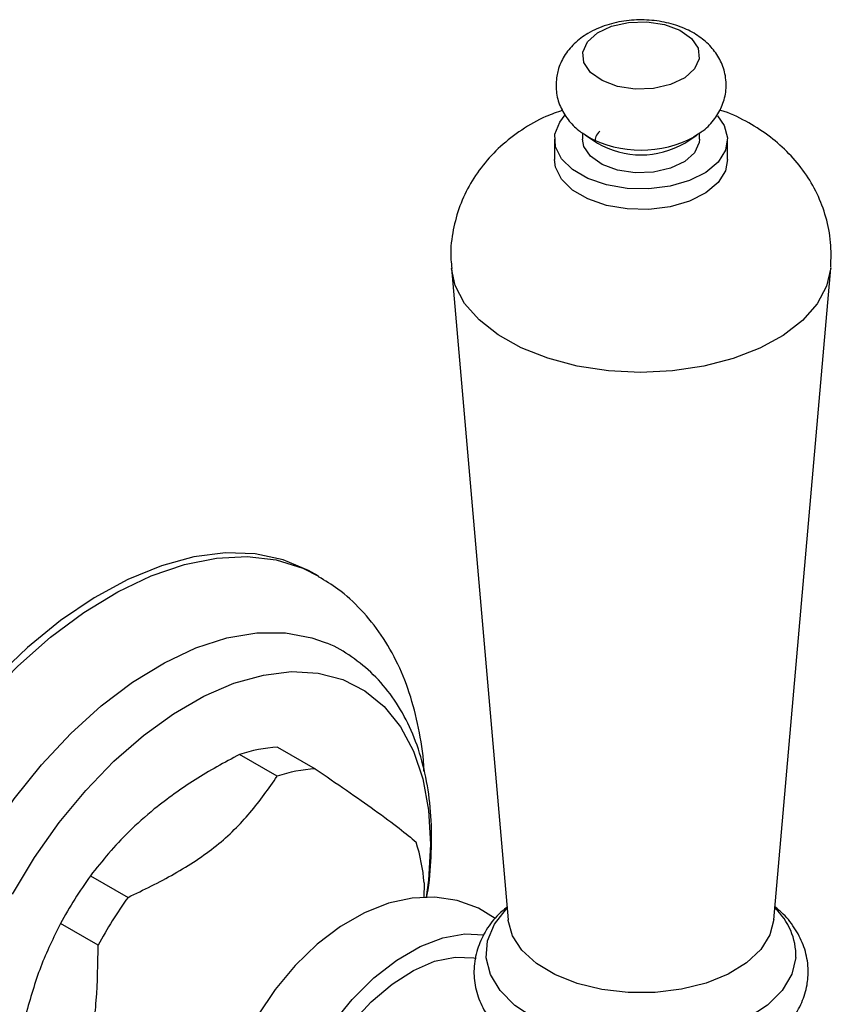
# Model space of a CAD drawing. Units: millimetres. Extents: x 3 to 3996, y 5 to 3995.
# Drawn here: x 785 to 838, y 3287 to 3351 of the extents above; entities that cross this region are included whole.
import ezdxf

# ---------------------------------------------------------------- set-up
doc = ezdxf.new("R2010")
doc.units = ezdxf.units.MM

msp = doc.modelspace()

# ---------------------------------------------------------------- linework, layer by layer
at = {"color": 7, "linetype": 'Continuous', "lineweight": 25}
for p, q in [((822.038, 3344.018), (822.038, 3343.607)), ((822.221, 3343.866), (823.016, 3343.352)), ((822.355, 3343.782), (822.221, 3343.866)), ((828.76, 3343.352), (829.555, 3343.866)), ((829.555, 3343.866), (829.417, 3343.78)), ((829.738, 3343.607), (829.738, 3344.021)), ((820.188, 3343.607), (820.188, 3342.26)), ((831.588, 3342.26), (831.588, 3343.607)), ((813.404, 3335.102), (817.149, 3292.196)), ((834.627, 3292.196), (838.372, 3335.102)), ((804.635, 3314.847), (804.202, 3315.097)), ((801.964, 3303.573), (804.439, 3302.144)), ((801.942, 3301.666), (799.468, 3303.094)), ((789.645, 3295.11), (792.12, 3293.682)), ((811.611, 3294.64), (811.58, 3293.647)), ((790.15, 3290.529), (787.675, 3291.958))]:
    msp.add_line(p, q, dxfattribs=at)
at = {"color": 7, "linetype": 'Continuous', "lineweight": 25, "flags": 128}
for points in [[(822.057, 3349.338), (822.361, 3350.011), (823.011, 3350.596), (823.942, 3351.037), (825.064, 3351.29), (826.267, 3351.331), (827.432, 3351.155), (828.446, 3350.78), (829.21, 3350.242), (829.649, 3349.595), (829.719, 3348.9), (829.415, 3348.228), (828.765, 3347.642), (827.833, 3347.201), (826.712, 3346.948), (825.509, 3346.907), (824.344, 3347.083), (823.329, 3347.458), (822.566, 3347.996), (822.127, 3348.644), (822.057, 3349.338)], [(820.216, 3343.931), (820.533, 3344.735), (820.9, 3345.2)], [(830.926, 3345.146), (831.368, 3344.511), (831.586, 3343.696), (831.445, 3342.875), (830.955, 3342.1), (830.147, 3341.42), (829.071, 3340.877), (827.796, 3340.506), (826.4, 3340.33), (824.972, 3340.359), (823.602, 3340.593), (822.375, 3341.016), (821.369, 3341.601), (820.647, 3342.313), (820.254, 3343.106), (820.216, 3343.931), (820.216, 3343.931)], [(829.738, 3343.607), (829.719, 3343.388), (829.415, 3342.715), (828.765, 3342.13), (827.833, 3341.689), (826.712, 3341.436), (825.509, 3341.395), (824.344, 3341.571), (823.329, 3341.946), (822.566, 3342.484), (822.127, 3343.131), (822.038, 3343.607)], [(831.588, 3342.26), (831.445, 3341.528), (830.955, 3340.753), (830.147, 3340.073), (829.071, 3339.53), (827.796, 3339.159), (826.4, 3338.982), (824.972, 3339.012), (823.602, 3339.245), (822.375, 3339.668), (821.369, 3340.254), (820.647, 3340.966), (820.254, 3341.759), (820.188, 3342.26)], [(838.375, 3335.135), (838.099, 3333.922), (837.471, 3332.753), (836.511, 3331.662), (835.245, 3330.68), (833.709, 3329.836), (831.949, 3329.154), (830.014, 3328.653), (827.961, 3328.349), (825.848, 3328.249), (823.736, 3328.357), (821.686, 3328.669), (819.757, 3329.177), (818.004, 3329.865), (816.478, 3330.715), (815.223, 3331.701), (814.274, 3332.796), (813.66, 3333.967), (813.404, 3335.097)], [(804.202, 3315.097), (804.006, 3315.207), (802.328, 3315.917), (800.495, 3316.306), (798.531, 3316.369), (796.462, 3316.105), (794.315, 3315.517), (792.117, 3314.614), (789.898, 3313.406), (787.686, 3311.909), (785.51, 3310.144), (783.398, 3308.133), (781.379, 3305.902), (779.478, 3303.48), (777.719, 3300.899), (776.127, 3298.193), (774.722, 3295.397), (773.521, 3292.548), (772.542, 3289.681), (771.796, 3286.836), (771.293, 3284.048)], [(771.441, 3279.805), (771.568, 3282.438), (771.946, 3285.182), (772.572, 3288.004), (773.436, 3290.864), (774.528, 3293.727), (775.833, 3296.554), (777.334, 3299.31), (779.012, 3301.958), (780.845, 3304.463), (782.809, 3306.793), (784.878, 3308.917), (787.025, 3310.809), (789.222, 3312.442), (791.442, 3313.797), (793.654, 3314.854), (795.83, 3315.601), (797.941, 3316.028), (799.961, 3316.129), (801.862, 3315.902), (803.621, 3315.352), (804.666, 3314.829)], [(777.018, 3279.442), (777.147, 3281.925), (777.531, 3284.518), (778.164, 3287.183), (779.038, 3289.879), (780.138, 3292.566), (781.448, 3295.202), (782.948, 3297.747), (784.615, 3300.164), (786.424, 3302.415), (788.349, 3304.466), (790.358, 3306.287), (792.423, 3307.849), (794.512, 3309.129), (796.592, 3310.107), (798.633, 3310.769), (800.604, 3311.105), (802.474, 3311.109), (804.216, 3310.782), (805.032, 3310.495)], [(784.512, 3293.896), (785.969, 3296.316), (787.585, 3298.606), (789.336, 3300.728), (791.194, 3302.65), (793.129, 3304.34), (795.111, 3305.774), (797.109, 3306.927), (799.091, 3307.783), (801.027, 3308.326), (802.884, 3308.549), (804.635, 3308.448), (806.252, 3308.025), (807.708, 3307.287), (808.982, 3306.244), (810.052, 3304.914), (810.903, 3303.318), (811.52, 3301.48), (811.895, 3299.43), (812.02, 3297.199), (811.895, 3294.824), (811.754, 3293.701)], [(816.282, 3292.288), (815.191, 3292.97), (813.788, 3293.478), (812.324, 3293.694), (810.816, 3293.632), (809.269, 3293.296), (807.692, 3292.677), (806.109, 3291.773), (804.567, 3290.601), (803.118, 3289.201), (801.799, 3287.617), (800.634, 3285.888)], [(836.083, 3289.732), (835.81, 3288.623), (835.179, 3287.564), (834.212, 3286.593), (832.945, 3285.745), (831.422, 3285.051), (829.699, 3284.536), (827.839, 3284.218), (825.908, 3284.11), (823.976, 3284.214), (822.113, 3284.527), (820.387, 3285.039), (818.86, 3285.729), (817.586, 3286.574), (816.613, 3287.543), (815.975, 3288.601), (815.695, 3289.709), (815.784, 3290.828), (816.238, 3291.917), (817.04, 3292.937), (817.081, 3292.977)], [(834.629, 3292.22), (834.369, 3291.209), (833.763, 3290.249), (832.834, 3289.379), (831.621, 3288.634), (830.172, 3288.046), (828.549, 3287.639), (826.817, 3287.428), (825.046, 3287.423), (823.31, 3287.624), (821.68, 3288.022), (820.222, 3288.602), (818.995, 3289.339), (818.051, 3290.203), (817.428, 3291.16), (817.151, 3292.17), (817.149, 3292.196)], [(803.857, 3268.848), (802.944, 3269.737), (802.251, 3270.912), (801.799, 3272.337), (801.6, 3273.973), (801.66, 3275.773), (801.977, 3277.683), (802.543, 3279.65), (803.341, 3281.617), (804.348, 3283.528), (805.534, 3285.326), (806.867, 3286.962), (808.307, 3288.386), (809.814, 3289.56), (811.343, 3290.448), (812.851, 3291.025), (814.294, 3291.276), (815.533, 3291.21)], [(805.64, 3269.761), (804.73, 3270.245), (803.895, 3271.072), (803.276, 3272.173), (802.893, 3273.516), (802.757, 3275.055), (802.874, 3276.741), (803.239, 3278.521), (803.841, 3280.338), (804.661, 3282.132), (805.671, 3283.846), (806.84, 3285.425), (808.13, 3286.818), (809.5, 3287.981), (810.905, 3288.876), (812.301, 3289.475), (813.642, 3289.757), (814.886, 3289.715), (815.041, 3289.685)]]:
    msp.add_lwpolyline(points, dxfattribs=at)
at = {"color": 7, "linetype": 'Continuous', "lineweight": 25}
for centre, radius, start, end in [((825.888, 3350.293), 7.408, 241.51455, 298.44618), ((825.888, 3348.243), 5.672, 239.57896, 300.42104), ((802.517, 3293.927), 9.661, 93.28482, 108.40204), ((804.992, 3292.499), 9.661, 93.28482, 108.40204), ((799.751, 3293.696), 11.897, 4.55038, 17.70437), ((814.162, 3277.595), 30.131, 144.45729, 151.53056), ((816.637, 3276.166), 30.131, 144.45729, 151.53056), ((831.79, 3289.816), 4.293, 358.87758, 47.41976)]:
    msp.add_arc(centre, radius, start, end, dxfattribs=at)
for points, knots in [([(829.369, 3343.786), (829.583, 3343.911), (830.113, 3344.22), (830.76, 3344.919), (831.278, 3345.822), (831.526, 3346.844), (831.465, 3347.895), (831.104, 3348.874), (830.515, 3349.704), (829.727, 3350.392), (828.74, 3350.937), (827.567, 3351.314), (826.264, 3351.488), (824.913, 3351.438), (823.585, 3351.151), (822.417, 3350.637), (821.476, 3349.933), (820.804, 3349.104), (820.46, 3348.35), (820.366, 3347.892), (820.339, 3347.763)], [0, 0, 0, 0, 0.038943, 0.096102, 0.150457, 0.203688, 0.261019, 0.314935, 0.367725, 0.422265, 0.480767, 0.543597, 0.608333, 0.673625, 0.740349, 0.809867, 0.869769, 0.925701, 0.979174, 1, 1, 1, 1]), ([(820.339, 3347.763), (820.31, 3347.425), (820.25, 3346.74), (820.533, 3345.744), (821.055, 3344.873), (821.685, 3344.209), (822.189, 3343.909), (822.399, 3343.785)], [0, 0, 0, 0, 0.211709, 0.428077, 0.636717, 0.848882, 1, 1, 1, 1]), ([(820.725, 3345.504), (820.355, 3345.376), (819.401, 3345.047), (818.027, 3344.247), (816.629, 3343.178), (815.46, 3341.931), (814.53, 3340.543), (813.849, 3339.036), (813.447, 3337.4), (813.305, 3336.061), (813.413, 3335.283), (813.44, 3335.092)], [0, 0, 0, 0, 0.084559, 0.217821, 0.346073, 0.470064, 0.591188, 0.710599, 0.829127, 0.957976, 1, 1, 1, 1]), ([(838.378, 3335.177), (838.394, 3335.722), (838.425, 3336.833), (838.1, 3338.471), (837.516, 3340.022), (836.688, 3341.43), (835.647, 3342.685), (834.409, 3343.788), (832.969, 3344.707), (831.834, 3345.289), (831.157, 3345.495), (831.056, 3345.525)], [0, 0, 0, 0, 0.11929, 0.242814, 0.363178, 0.481951, 0.600846, 0.721756, 0.846662, 0.977137, 1, 1, 1, 1]), ([(823.165, 3344.129), (823.065, 3344.012), (822.874, 3343.788), (822.869, 3343.54), (822.867, 3343.422)], [0, 0, 0, 0, 0.524812, 1, 1, 1, 1]), ([(811.599, 3301.984), (811.599, 3302.002), (811.588, 3302.887), (811.325, 3304.54), (810.779, 3306.893), (809.932, 3309.046), (808.837, 3310.975), (807.505, 3312.629), (806.113, 3313.926), (805.096, 3314.537), (804.661, 3314.798)], [0, 0, 0, 0, 0.00331, 0.158085, 0.312237, 0.4643, 0.612717, 0.756546, 0.895914, 1, 1, 1, 1]), ([(811.779, 3293.671), (811.792, 3293.737), (811.97, 3294.647), (812.095, 3296.357), (812.123, 3298.765), (811.869, 3301.059), (811.358, 3303.208), (810.584, 3305.171), (809.559, 3306.902), (808.315, 3308.377), (806.871, 3309.537), (805.741, 3310.239), (805.072, 3310.463), (804.975, 3310.495)], [0, 0, 0, 0, 0.00862, 0.119928, 0.231803, 0.344107, 0.456181, 0.567045, 0.675533, 0.780846, 0.883041, 0.983027, 1, 1, 1, 1]), ([(799.468, 3303.094), (798.467, 3302.559), (796.45, 3301.48), (794.721, 3300.171), (793.849, 3299.511)], [0, 0, 0, 0, 0.495874, 1, 1, 1, 1]), ([(792.12, 3293.682), (793.149, 3294.181), (795.227, 3295.189), (798.031, 3297.03), (800.259, 3299.255), (801.376, 3300.854), (801.942, 3301.666)], [0, 0, 0, 0, 0.245762, 0.495989, 0.7442, 1, 1, 1, 1]), ([(804.439, 3302.144), (805.138, 3301.669), (806.545, 3300.712), (808.535, 3299.322), (810.095, 3298.157), (810.751, 3297.599), (811.085, 3297.314)], [0, 0, 0, 0, 0.2215885, 0.4460286, 0.717452, 1, 1, 1, 1]), ([(793.849, 3299.511), (793.271, 3299.016), (791.661, 3297.639), (790.432, 3296.098), (789.645, 3295.11)], [0, 0, 0, 0, 0.359068, 1, 1, 1, 1]), ([(817.074, 3293.054), (816.84, 3292.857), (816.255, 3292.364), (815.594, 3291.422), (815.059, 3290.257), (814.837, 3289.006), (814.946, 3287.738), (815.361, 3286.548), (816.05, 3285.448), (817.015, 3284.457), (817.94, 3283.737), (818.603, 3283.411), (818.787, 3283.32)], [0, 0, 0, 0, 0.0729474, 0.1827681, 0.2881174, 0.4011042, 0.5096887, 0.6166298, 0.724956, 0.8374626, 0.9548134, 1, 1, 1, 1]), ([(836.873, 3288.391), (836.881, 3288.664), (836.9, 3289.35), (836.653, 3290.435), (836.09, 3291.573), (835.433, 3292.458), (834.889, 3292.907), (834.702, 3293.061)], [0, 0, 0, 0, 0.156946, 0.393516, 0.62999, 0.873125, 1, 1, 1, 1]), ([(787.675, 3291.958), (787.216, 3291.029), (786.291, 3289.157), (785.685, 3287.031), (785.379, 3285.959)], [0, 0, 0, 0, 0.4958743, 1, 1, 1, 1]), ([(786.973, 3277.716), (787.47, 3278.602), (788.474, 3280.39), (789.594, 3283.455), (790.113, 3286.922), (790.137, 3289.315), (790.15, 3290.529)], [0, 0, 0, 0, 0.245762, 0.495989, 0.7442, 1, 1, 1, 1]), ([(833.498, 3283.582), (833.51, 3283.589), (834.026, 3283.852), (834.847, 3284.536), (835.846, 3285.592), (836.5, 3286.741), (836.795, 3287.678), (836.855, 3288.232), (836.873, 3288.391)], [0, 0, 0, 0, 0.0063504, 0.2535294, 0.5002816, 0.712687, 0.9178211, 1, 1, 1, 1])]:
    msp.add_open_spline(points, degree=3, knots=knots, dxfattribs=at)

doc.saveas('drawing.dxf')
